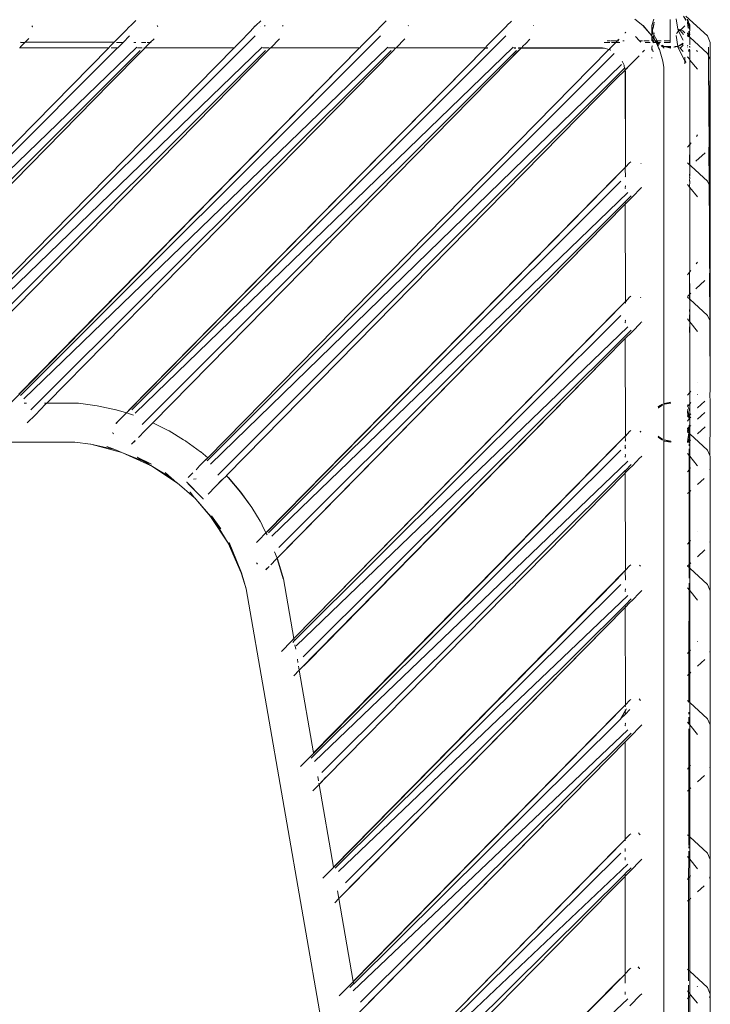
# Model space of a CAD drawing. Units: centimetres. Extents: x 1 to 284, y 0 to 344.
# Drawn here: x 131 to 142, y 138 to 153 of the extents above; entities that cross this region are included whole.
import ezdxf

# ---------------------------------------------------------------- set-up
doc = ezdxf.new("R2010")
doc.units = ezdxf.units.CM
doc.layers.get('0').update_dxf_attribs({"lineweight": 0})

msp = doc.modelspace()

# ---------------------------------------------------------------- linework, layer by layer
for p, q in [((141.384, 153.18), (141.345, 153.24)), ((141.381, 153.178), (141.345, 153.24)), ((141.378, 153.241), (141.714, 152.936)), ((131.345, 153.087), (131.341, 153.094)), ((131.345, 153.087), (131.354, 153.078)), ((132.843, 153.081), (132.856, 153.094)), ((132.937, 153.173), (132.856, 153.094)), ((133.27, 153.088), (133.266, 153.095)), ((133.27, 153.088), (133.275, 153.082)), ((134.771, 153.095), (134.767, 153.086)), ((134.772, 153.086), (134.782, 153.095)), ((134.782, 153.095), (134.859, 153.17)), ((134.857, 153.088), (134.856, 153.086)), ((134.912, 153.086), (134.921, 153.095)), ((135.191, 153.095), (135.2, 153.086)), ((136.626, 153.009), (136.702, 153.09)), ((136.702, 153.09), (136.708, 153.096)), ((136.708, 153.096), (136.782, 153.168)), ((137.116, 153.096), (137.121, 153.091)), ((138.551, 153.009), (138.632, 153.094)), ((138.632, 153.094), (138.634, 153.097)), ((138.634, 153.097), (138.705, 153.165)), ((139.037, 153.097), (139.039, 153.095)), ((139.039, 153.095), (139.042, 153.095)), ((140.721, 153.097), (140.599, 153.192)), ((140.725, 153.097), (140.721, 153.097)), ((140.721, 153.097), (140.857, 152.936)), ((140.857, 152.936), (140.725, 153.097)), ((140.857, 153.097), (140.888, 153.192)), ((140.869, 153.123), (140.857, 153.081)), ((140.857, 153.081), (140.857, 153.097)), ((140.884, 153.101), (140.883, 153.085)), ((140.888, 153.123), (140.884, 153.101)), ((140.892, 153.117), (140.884, 153.101)), ((140.888, 153.123), (140.892, 153.149)), ((141.139, 153.189), (141.139, 152.864)), ((141.23, 153.2), (141.255, 153.038)), ((141.304, 153.029), (141.362, 153.089)), ((141.414, 153.168), (141.404, 153.194)), ((141.404, 153.194), (141.404, 153.169)), ((141.404, 153.169), (141.412, 153.154)), ((141.404, 153.14), (141.404, 153.149)), ((141.406, 153.136), (141.404, 153.14)), ((141.417, 153.057), (141.406, 153.136)), ((141.413, 153.131), (141.406, 153.136)), ((141.412, 153.154), (141.424, 153.134)), ((141.412, 153.154), (141.413, 153.131)), ((141.414, 153.122), (141.413, 153.131)), ((141.414, 153.168), (141.424, 153.134)), ((141.42, 153.117), (141.414, 153.122)), ((141.422, 153.11), (141.42, 153.117)), ((141.439, 153.081), (141.422, 153.11)), ((141.422, 153.11), (141.434, 153.053)), ((141.424, 153.134), (141.439, 153.081)), ((141.424, 153.134), (141.439, 153.107)), ((141.439, 153.081), (141.439, 153.107)), ((129.242, 147.423), (134.768, 152.936)), ((131.167, 147.423), (136.694, 152.936)), ((131.354, 153.078), (131.357, 153.078)), ((132.775, 153.009), (132.604, 152.839)), ((132.843, 152.936), (132.744, 152.838)), ((132.843, 153.081), (132.775, 153.009)), ((132.875, 147.202), (138.619, 152.936)), ((133.275, 153.082), (133.278, 153.082)), ((134.527, 152.836), (134.7, 153.009)), ((134.7, 153.009), (134.767, 153.086)), ((134.767, 153.086), (134.772, 153.086)), ((136.626, 153.009), (136.449, 152.833)), ((138.371, 152.829), (138.551, 153.009)), ((140.45, 152.985), (140.449, 152.98)), ((140.45, 152.985), (140.459, 152.994)), ((140.857, 153.081), (140.857, 153.004)), ((140.867, 153.029), (140.857, 153.081)), ((140.868, 153.022), (140.857, 153.004)), ((140.857, 153.004), (140.857, 152.996)), ((140.857, 152.99), (140.857, 152.996)), ((140.86, 152.993), (140.857, 152.996)), ((140.86, 152.993), (140.857, 152.99)), ((140.862, 152.986), (140.857, 152.99)), ((140.857, 152.981), (140.857, 152.99)), ((140.857, 152.974), (140.857, 152.981)), ((140.857, 152.981), (140.857, 152.977)), ((140.857, 152.977), (140.857, 152.974)), ((140.86, 152.974), (140.857, 152.977)), ((140.857, 152.974), (140.857, 152.961)), ((140.863, 152.97), (140.857, 152.974)), ((140.857, 152.957), (140.865, 152.964)), ((140.857, 152.957), (140.857, 152.961)), ((140.857, 152.957), (140.857, 152.936)), ((140.86, 152.993), (140.861, 152.997)), ((140.866, 152.99), (140.86, 152.993)), ((140.863, 152.97), (140.86, 152.974)), ((140.861, 152.997), (140.87, 153.012)), ((140.866, 152.99), (140.861, 152.997)), ((140.864, 152.98), (140.862, 152.986)), ((140.865, 152.964), (140.863, 152.97)), ((140.869, 152.986), (140.864, 152.98)), ((140.868, 152.967), (140.864, 152.98)), ((140.868, 152.967), (140.865, 152.964)), ((140.869, 152.986), (140.866, 152.99)), ((140.872, 153.038), (140.867, 153.029)), ((140.867, 153.029), (140.868, 153.022)), ((140.87, 153.012), (140.868, 153.022)), ((140.877, 152.973), (140.869, 152.986)), ((140.877, 152.973), (140.87, 153.012)), ((140.872, 153.038), (140.877, 153.06)), ((140.878, 153.069), (140.876, 153.063)), ((140.876, 153.063), (140.877, 153.06)), ((140.882, 153.076), (140.878, 153.069)), ((140.883, 153.085), (140.882, 153.076)), ((140.886, 152.953), (140.882, 152.93)), ((140.892, 152.986), (140.886, 152.953)), ((140.937, 152.864), (140.886, 152.953)), ((141.254, 152.777), (141.229, 152.941)), ((141.235, 152.973), (141.269, 153.008)), ((141.255, 153.038), (141.269, 153.008)), ((141.255, 153.038), (141.284, 153.023)), ((141.269, 153.008), (141.284, 153.023)), ((141.269, 153.008), (141.338, 152.872)), ((141.284, 153.023), (141.294, 153.034)), ((141.284, 153.023), (141.294, 153.019)), ((141.294, 153.034), (141.304, 153.029)), ((141.294, 153.019), (141.304, 153.029)), ((141.294, 153.019), (141.341, 152.961)), ((141.304, 153.029), (141.333, 153.015)), ((141.365, 152.986), (141.333, 153.015)), ((141.409, 152.946), (141.404, 152.986)), ((141.404, 152.951), (141.409, 152.946)), ((141.411, 152.943), (141.406, 152.94)), ((141.408, 152.938), (141.411, 152.943)), ((141.414, 152.942), (141.408, 152.938)), ((141.412, 152.934), (141.408, 152.938)), ((141.411, 152.943), (141.409, 152.946)), ((141.419, 152.949), (141.411, 152.943)), ((141.411, 152.943), (141.414, 152.942)), ((141.417, 152.939), (141.412, 152.934)), ((141.419, 152.949), (141.414, 152.942)), ((141.414, 152.942), (141.417, 152.939)), ((141.416, 152.958), (141.415, 152.952)), ((141.415, 152.952), (141.419, 152.949)), ((141.421, 152.962), (141.416, 152.958)), ((141.421, 153.054), (141.417, 153.057)), ((141.424, 152.933), (141.417, 152.939)), ((141.426, 152.996), (141.421, 152.966)), ((141.429, 152.973), (141.421, 152.966)), ((141.421, 152.966), (141.421, 152.962)), ((141.426, 153.009), (141.424, 153.011)), ((141.425, 152.937), (141.424, 152.933)), ((141.426, 153.009), (141.425, 153.004)), ((141.425, 153.004), (141.426, 152.996)), ((141.425, 152.937), (141.432, 152.951)), ((141.426, 152.931), (141.425, 152.937)), ((141.43, 153.002), (141.426, 152.996)), ((141.428, 152.978), (141.426, 152.996)), ((141.427, 153.006), (141.43, 153.002)), ((141.433, 152.985), (141.428, 152.978)), ((141.428, 152.978), (141.429, 152.973)), ((141.431, 152.96), (141.428, 152.953)), ((141.432, 152.951), (141.428, 152.953)), ((141.429, 152.973), (141.43, 152.968)), ((141.43, 152.966), (141.429, 152.973)), ((141.438, 152.993), (141.43, 153.002)), ((141.437, 152.975), (141.43, 152.966)), ((141.43, 152.968), (141.43, 152.966)), ((141.43, 152.966), (141.431, 152.96)), ((141.438, 152.955), (141.432, 152.951)), ((141.432, 152.951), (141.434, 152.938)), ((141.434, 152.938), (141.432, 152.925)), ((141.434, 153.053), (141.433, 153.047)), ((141.433, 153.047), (141.439, 153.044)), ((141.433, 153.047), (141.439, 153.03)), ((141.433, 152.985), (141.435, 152.988)), ((141.439, 152.981), (141.433, 152.985)), ((141.439, 153.081), (141.434, 153.053)), ((141.435, 152.988), (141.434, 152.981)), ((141.434, 152.981), (141.439, 152.981)), ((141.438, 152.955), (141.434, 152.938)), ((141.434, 152.938), (141.439, 152.919)), ((141.438, 152.993), (141.435, 152.988)), ((141.439, 152.981), (141.437, 152.975)), ((141.439, 152.961), (141.437, 152.975)), ((141.438, 152.993), (141.439, 153.03)), ((141.439, 152.961), (141.438, 152.955)), ((141.439, 152.957), (141.438, 152.955)), ((141.439, 153.044), (141.439, 153.081)), ((141.439, 153.044), (141.439, 153.03)), ((141.439, 152.961), (141.439, 152.957)), ((141.755, 152.836), (141.714, 152.936)), ((131.167, 152.838), (131.235, 152.838)), ((131.169, 152.841), (131.235, 152.838)), ((131.235, 152.838), (131.171, 152.773)), ((131.238, 152.841), (131.235, 152.838)), ((131.295, 152.896), (131.238, 152.841)), ((131.238, 152.841), (131.241, 152.841)), ((132.604, 152.839), (131.241, 152.841)), ((132.604, 152.839), (132.54, 152.774)), ((132.643, 152.838), (132.744, 152.838)), ((132.744, 152.838), (132.662, 152.756)), ((132.906, 152.838), (132.939, 152.838)), ((133.024, 152.838), (133.092, 152.838)), ((133.16, 152.838), (133.097, 152.774)), ((133.113, 152.838), (133.16, 152.838)), ((133.218, 152.894), (133.16, 152.838)), ((133.16, 152.838), (133.163, 152.838)), ((133.163, 152.838), (133.172, 152.838)), ((134.527, 152.836), (134.466, 152.774)), ((135.009, 152.756), (135.142, 152.892)), ((136.449, 152.833), (136.391, 152.774)), ((137.065, 152.89), (136.934, 152.756)), ((138.371, 152.829), (138.317, 152.774)), ((138.927, 152.828), (138.874, 152.774)), ((138.987, 152.886), (138.927, 152.828)), ((140.127, 152.838), (140.213, 152.838)), ((140.172, 152.864), (140.213, 152.864)), ((140.305, 152.838), (140.221, 152.752)), ((140.225, 152.864), (140.33, 152.864)), ((140.238, 152.838), (140.305, 152.838)), ((140.305, 152.838), (140.33, 152.864)), ((140.305, 152.838), (140.365, 152.838)), ((140.33, 152.864), (140.343, 152.877)), ((140.33, 152.864), (140.351, 152.864)), ((140.357, 152.887), (140.343, 152.877)), ((140.41, 152.864), (140.431, 152.864)), ((140.606, 152.928), (140.669, 152.864)), ((140.669, 152.864), (140.715, 152.864)), ((140.689, 152.843), (140.669, 152.864)), ((140.735, 152.864), (140.819, 152.864)), ((140.757, 152.838), (140.831, 152.838)), ((140.857, 152.936), (140.857, 152.932)), ((140.878, 152.907), (140.857, 152.932)), ((140.857, 152.932), (140.857, 152.861)), ((140.861, 152.778), (140.857, 152.786)), ((140.876, 152.873), (140.87, 152.866)), ((140.87, 152.866), (140.87, 152.864)), ((140.87, 152.866), (140.874, 152.864)), ((140.87, 152.864), (140.874, 152.864)), ((140.87, 152.864), (140.873, 152.857)), ((140.873, 152.857), (140.872, 152.848)), ((140.872, 152.848), (140.883, 152.838)), ((140.875, 152.891), (140.873, 152.883)), ((140.873, 152.883), (140.876, 152.873)), ((140.874, 152.864), (140.873, 152.857)), ((140.874, 152.864), (140.878, 152.864)), ((140.88, 152.904), (140.875, 152.891)), ((140.878, 152.864), (140.876, 152.873)), ((140.878, 152.907), (140.881, 152.911)), ((140.878, 152.907), (140.88, 152.904)), ((140.878, 152.864), (140.889, 152.838)), ((140.878, 152.864), (140.906, 152.864)), ((140.879, 152.915), (140.88, 152.92)), ((140.881, 152.911), (140.879, 152.915)), ((140.882, 152.93), (140.88, 152.92)), ((140.882, 152.915), (140.88, 152.92)), ((140.881, 152.908), (140.88, 152.904)), ((140.885, 152.902), (140.88, 152.904)), ((140.885, 152.911), (140.881, 152.908)), ((140.888, 152.913), (140.882, 152.93)), ((140.888, 152.913), (140.882, 152.915)), ((140.882, 152.915), (140.885, 152.911)), ((140.883, 152.838), (140.889, 152.838)), ((140.889, 152.897), (140.885, 152.902)), ((140.889, 152.903), (140.888, 152.913)), ((140.892, 152.899), (140.889, 152.903)), ((140.89, 152.892), (140.889, 152.897)), ((140.891, 152.895), (140.889, 152.897)), ((140.889, 152.838), (140.891, 152.832)), ((140.889, 152.838), (140.922, 152.838)), ((140.89, 152.892), (140.891, 152.895)), ((140.896, 152.889), (140.89, 152.892)), ((140.89, 152.892), (140.892, 152.889)), ((140.891, 152.895), (140.892, 152.899)), ((140.896, 152.889), (140.891, 152.895)), ((140.892, 152.887), (140.892, 152.889)), ((140.892, 152.887), (140.895, 152.884)), ((140.895, 152.884), (140.896, 152.889)), ((140.895, 152.884), (140.901, 152.879)), ((140.901, 152.879), (140.905, 152.875)), ((140.905, 152.875), (140.909, 152.867)), ((140.909, 152.867), (140.906, 152.864)), ((140.906, 152.864), (140.918, 152.844)), ((140.906, 152.864), (140.912, 152.864)), ((140.912, 152.864), (140.909, 152.867)), ((140.912, 152.864), (140.918, 152.864)), ((140.918, 152.844), (140.912, 152.864)), ((140.918, 152.864), (140.934, 152.838)), ((140.918, 152.864), (140.924, 152.864)), ((140.918, 152.844), (140.922, 152.838)), ((140.922, 152.838), (140.925, 152.838)), ((140.945, 152.838), (140.924, 152.864)), ((140.924, 152.864), (140.937, 152.864)), ((140.925, 152.838), (140.958, 152.778)), ((140.958, 152.756), (140.925, 152.838)), ((140.925, 152.838), (140.934, 152.838)), ((140.934, 152.838), (140.958, 152.81)), ((140.934, 152.838), (140.945, 152.838)), ((140.952, 152.838), (140.937, 152.864)), ((140.937, 152.864), (141.001, 152.864)), ((140.952, 152.838), (140.945, 152.838)), ((140.954, 152.831), (140.952, 152.838)), ((140.952, 152.838), (140.988, 152.838)), ((140.958, 152.826), (140.954, 152.831)), ((140.958, 152.81), (140.958, 152.826)), ((140.961, 152.825), (140.958, 152.826)), ((140.971, 152.805), (140.958, 152.81)), ((140.977, 152.815), (140.961, 152.825)), ((140.961, 152.825), (140.975, 152.812)), ((141, 152.79), (141.047, 152.747)), ((141.047, 152.775), (141.005, 152.791)), ((141.047, 152.775), (141.015, 152.793)), ((141.047, 152.864), (141.139, 152.864)), ((141.047, 152.838), (141.139, 152.838)), ((141.139, 152.838), (141.139, 152.864)), ((141.338, 152.826), (141.254, 152.777)), ((141.338, 152.82), (141.254, 152.777)), ((141.254, 152.777), (141.338, 152.81)), ((141.338, 152.796), (141.294, 152.751)), ((141.409, 152.794), (141.407, 152.784)), ((141.412, 152.934), (141.416, 152.93)), ((141.424, 152.933), (141.419, 152.927)), ((141.426, 152.931), (141.419, 152.927)), ((141.422, 152.924), (141.426, 152.931)), ((141.424, 152.933), (141.426, 152.931)), ((141.426, 152.931), (141.424, 152.922)), ((141.426, 152.931), (141.432, 152.925)), ((141.432, 152.925), (141.43, 152.916)), ((141.439, 152.919), (141.432, 152.925)), ((141.439, 152.802), (141.439, 152.919)), ((141.714, 152.669), (141.439, 152.919)), ((141.754, 152.572), (141.755, 152.836)), ((132.522, 152.752), (127.165, 147.308)), ((127.294, 147.442), (132.522, 152.752)), ((132.658, 152.752), (127.316, 147.423)), ((132.953, 152.766), (127.367, 147.372)), ((133.004, 152.714), (127.478, 147.201)), ((134.447, 152.752), (129.09, 147.307)), ((129.219, 147.442), (134.447, 152.752)), ((129.293, 147.372), (134.879, 152.766)), ((134.93, 152.714), (129.403, 147.201)), ((134.954, 152.705), (129.646, 147.307)), ((136.373, 152.752), (131.014, 147.306)), ((131.145, 147.442), (136.373, 152.752)), ((131.158, 152.756), (131.153, 152.752)), ((131.171, 152.773), (131.158, 152.756)), ((132.519, 152.752), (131.158, 152.756)), ((132.526, 152.756), (131.158, 152.756)), ((131.218, 147.372), (136.804, 152.766)), ((136.855, 152.714), (131.329, 147.201)), ((131.571, 147.306), (136.88, 152.705)), ((132.522, 152.752), (132.519, 152.752)), ((132.522, 152.752), (132.526, 152.756)), ((132.526, 152.756), (132.54, 152.774)), ((133.023, 152.696), (132.544, 152.212)), ((132.658, 152.752), (132.558, 152.752)), ((132.562, 152.756), (132.662, 152.756)), ((132.662, 152.756), (132.658, 152.752)), ((138.298, 152.751), (132.793, 147.157)), ((132.853, 147.221), (138.298, 152.751)), ((132.926, 147.15), (138.73, 152.766)), ((132.962, 152.756), (133.034, 152.756)), ((133.031, 152.752), (132.967, 152.752)), ((133.029, 152.705), (133.023, 152.696)), ((133.079, 152.752), (133.029, 152.705)), ((138.781, 152.714), (133.036, 146.98)), ((133.079, 152.752), (133.059, 152.752)), ((133.062, 152.756), (133.083, 152.756)), ((133.083, 152.756), (133.079, 152.752)), ((134.447, 152.752), (133.079, 152.752)), ((133.097, 152.774), (133.083, 152.756)), ((133.083, 152.756), (134.452, 152.756)), ((134.035, 146.424), (140.281, 152.669)), ((134.041, 146.468), (140.199, 152.727)), ((134.447, 152.752), (134.452, 152.756)), ((134.452, 152.756), (134.466, 152.774)), ((134.888, 152.756), (134.987, 152.756)), ((134.984, 152.752), (134.892, 152.752)), ((134.954, 152.705), (135.004, 152.752)), ((135.004, 152.752), (135.009, 152.756)), ((136.373, 152.752), (135.004, 152.752)), ((135.009, 152.756), (136.377, 152.756)), ((136.373, 152.752), (136.377, 152.756)), ((136.377, 152.756), (136.391, 152.774)), ((136.813, 152.756), (136.913, 152.756)), ((136.909, 152.752), (136.818, 152.752)), ((136.929, 152.752), (136.88, 152.705)), ((136.934, 152.756), (136.929, 152.752)), ((138.298, 152.751), (136.929, 152.752)), ((136.934, 152.756), (138.303, 152.756)), ((138.298, 152.751), (138.303, 152.756)), ((138.334, 152.751), (138.298, 152.751)), ((138.303, 152.756), (138.317, 152.774)), ((138.303, 152.756), (138.339, 152.756)), ((138.665, 152.562), (138.796, 152.696)), ((138.8, 152.696), (138.665, 152.562)), ((138.739, 152.756), (138.769, 152.756)), ((138.77, 152.751), (138.744, 152.751)), ((138.796, 152.696), (138.854, 152.751)), ((138.854, 152.751), (138.8, 152.696)), ((138.854, 152.751), (138.807, 152.751)), ((138.811, 152.756), (138.86, 152.756)), ((138.854, 152.751), (138.86, 152.756)), ((140.118, 152.751), (138.854, 152.751)), ((138.86, 152.756), (138.874, 152.774)), ((138.86, 152.756), (140.099, 152.756)), ((140.099, 152.756), (140.118, 152.751)), ((140.133, 152.751), (140.118, 152.751)), ((140.133, 152.751), (140.197, 152.728)), ((140.197, 152.728), (140.202, 152.731)), ((140.199, 152.727), (140.202, 152.731)), ((140.202, 152.731), (140.21, 152.741)), ((140.214, 152.741), (140.202, 152.731)), ((140.215, 152.723), (140.202, 152.731)), ((140.21, 152.741), (140.221, 152.752)), ((140.221, 152.752), (140.214, 152.741)), ((140.215, 152.723), (140.228, 152.718)), ((140.225, 152.716), (140.215, 152.723)), ((140.744, 152.719), (140.713, 152.687)), ((140.861, 152.778), (140.857, 152.758)), ((140.857, 152.75), (140.857, 152.758)), ((140.857, 152.75), (140.877, 152.695)), ((140.857, 152.75), (140.857, 152.718)), ((140.857, 152.75), (140.878, 152.693)), ((140.977, 152.727), (140.958, 152.756)), ((141.028, 152.548), (140.977, 152.727)), ((141.148, 152.775), (141.047, 152.775)), ((141.148, 152.757), (141.047, 152.775)), ((141.148, 152.751), (141.047, 152.775)), ((141.2, 152.766), (141.195, 152.762)), ((141.249, 152.775), (141.2, 152.766)), ((141.249, 152.775), (141.212, 152.775)), ((141.254, 152.777), (141.249, 152.775)), ((141.255, 152.77), (141.254, 152.777)), ((141.294, 152.751), (141.255, 152.77)), ((141.255, 152.77), (141.364, 152.551)), ((141.294, 152.751), (141.338, 152.698)), ((141.404, 152.768), (141.404, 152.765)), ((141.431, 152.734), (141.421, 152.704)), ((141.433, 152.732), (141.425, 152.697)), ((141.439, 152.758), (141.435, 152.778)), ((141.439, 152.776), (141.439, 152.758)), ((141.439, 152.575), (141.439, 152.724)), ((141.545, 152.713), (141.559, 152.696)), ((141.729, 152.633), (141.714, 152.669)), ((141.729, 152.766), (141.729, 152.633)), ((138.665, 152.562), (133.2, 147.005)), ((134.086, 146.372), (140.392, 152.498)), ((140.402, 152.546), (140.408, 152.539)), ((140.431, 152.488), (140.408, 152.539)), ((140.431, 152.488), (140.435, 152.471)), ((140.661, 152.633), (140.507, 152.477)), ((140.857, 152.604), (140.857, 152.595)), ((141.041, 152.454), (141.028, 152.548)), ((141.364, 152.61), (141.364, 152.57)), ((141.377, 152.536), (141.364, 152.57)), ((141.364, 152.57), (141.364, 152.551)), ((141.364, 152.551), (141.364, 152.508)), ((141.364, 152.551), (141.377, 152.536)), ((141.377, 152.536), (141.374, 152.531)), ((141.404, 152.618), (141.406, 152.615)), ((141.406, 152.615), (141.404, 152.607)), ((141.406, 152.615), (141.439, 152.575)), ((141.439, 152.566), (141.439, 152.575)), ((141.439, 152.566), (141.559, 152.428)), ((141.439, 152.566), (141.439, 151.271)), ((141.729, 152.633), (141.729, 152.609)), ((141.754, 152.572), (141.729, 152.633)), ((141.729, 152.604), (141.729, 152.496)), ((141.729, 152.496), (141.736, 151.23)), ((141.737, 150.654), (141.755, 152.569)), ((141.755, 152.569), (141.754, 152.572)), ((141.755, 151.277), (141.755, 152.569)), ((140.44, 152.444), (134.196, 146.202)), ((140.316, 152.283), (140.446, 152.412)), ((140.435, 152.471), (140.439, 152.45)), ((140.443, 152.447), (140.44, 152.444)), ((140.44, 152.444), (140.446, 152.415)), ((140.449, 152.418), (140.443, 152.447)), ((140.446, 152.415), (140.449, 152.418)), ((140.446, 152.412), (140.446, 152.415)), ((140.446, 152.412), (140.449, 152.415)), ((140.453, 152.398), (140.446, 152.412)), ((140.446, 152.412), (140.449, 152.398)), ((140.449, 152.415), (140.458, 152.428)), ((140.462, 152.428), (140.449, 152.415)), ((140.449, 152.398), (140.452, 150.927)), ((140.452, 150.927), (140.453, 152.398)), ((140.507, 152.477), (140.458, 152.428)), ((140.507, 152.477), (140.462, 152.428)), ((141.041, 147.298), (141.041, 152.454)), ((127.721, 147.307), (132.544, 152.212)), ((140.316, 152.283), (134.33, 146.196)), ((141.46, 151.297), (141.439, 151.271)), ((141.559, 151.418), (141.542, 151.397)), ((141.755, 151.277), (141.736, 151.23)), ((141.755, 151.277), (141.755, 150.609)), ((141.439, 151.271), (141.404, 151.229)), ((141.439, 151.271), (141.437, 150.961)), ((141.439, 151.271), (141.439, 150.959)), ((141.535, 151.015), (141.678, 151.145)), ((141.734, 151.226), (141.736, 151.23)), ((141.734, 151.226), (141.737, 150.654)), ((140.516, 150.991), (140.452, 150.923)), ((140.534, 151.006), (140.516, 150.991)), ((140.694, 150.979), (140.691, 150.982)), ((141.404, 150.991), (141.437, 150.961)), ((134.953, 145.335), (140.449, 150.92)), ((140.449, 150.92), (140.309, 150.781)), ((140.452, 150.927), (140.449, 150.923)), ((140.449, 150.923), (140.449, 150.92)), ((140.452, 150.923), (140.449, 150.92)), ((140.449, 150.898), (140.452, 150.903)), ((140.452, 150.782), (140.449, 150.898)), ((140.452, 150.923), (140.452, 150.927)), ((141.437, 150.961), (141.439, 150.959)), ((141.439, 150.959), (141.456, 150.943)), ((141.439, 150.816), (141.439, 150.959)), ((141.456, 150.943), (141.46, 150.946)), ((141.456, 150.943), (141.46, 150.94)), ((141.714, 150.709), (141.46, 150.94)), ((140.309, 150.781), (134.95, 145.335)), ((134.972, 145.316), (140.38, 150.709)), ((140.452, 150.782), (140.449, 150.778)), ((141.436, 150.818), (141.436, 150.799)), ((141.439, 150.816), (141.436, 150.799)), ((141.439, 150.798), (141.436, 150.767)), ((141.436, 150.767), (141.439, 150.764)), ((141.439, 150.764), (141.436, 150.713)), ((141.436, 150.713), (141.439, 150.709)), ((141.439, 150.709), (141.436, 150.618)), ((141.439, 150.816), (141.439, 150.798)), ((141.714, 150.709), (141.737, 150.654)), ((135.023, 145.265), (140.491, 150.538)), ((140.449, 150.639), (140.452, 150.635)), ((140.449, 150.603), (140.452, 150.635)), ((140.452, 150.597), (140.449, 150.603)), ((140.689, 150.602), (140.561, 150.468)), ((140.693, 150.606), (140.689, 150.602)), ((140.705, 150.615), (140.693, 150.606)), ((141.436, 150.618), (141.404, 150.658)), ((141.439, 150.615), (141.436, 150.618)), ((141.559, 150.468), (141.439, 150.615)), ((141.439, 150.615), (141.439, 149.319)), ((141.737, 150.654), (141.737, 150.647)), ((141.739, 150.642), (141.737, 150.647)), ((141.737, 150.647), (141.739, 150.639)), ((141.739, 150.639), (141.739, 150.642)), ((141.739, 150.639), (141.745, 150.635)), ((141.742, 150.027), (141.739, 150.639)), ((141.755, 150.609), (141.745, 150.635)), ((141.755, 150.609), (141.755, 149.325)), ((140.449, 150.394), (135.134, 145.094)), ((140.452, 150.397), (140.449, 150.394)), ((140.452, 150.361), (140.449, 150.394)), ((140.542, 150.487), (140.452, 150.397)), ((140.516, 150.425), (140.452, 150.361)), ((140.561, 150.468), (140.516, 150.425)), ((135.107, 144.929), (140.449, 150.357)), ((140.449, 150.357), (135.201, 145.021)), ((140.452, 150.361), (140.449, 150.357)), ((140.449, 150.354), (140.449, 150.357)), ((140.452, 148.866), (140.449, 150.354)), ((141.741, 149.955), (141.742, 149.958)), ((141.742, 149.891), (141.741, 149.955)), ((141.742, 150.015), (141.742, 150.027)), ((141.742, 149.972), (141.742, 150.015)), ((141.742, 149.958), (141.742, 149.972)), ((141.74, 149.773), (141.742, 149.891)), ((141.743, 149.731), (141.74, 149.773)), ((141.741, 149.709), (141.743, 149.731)), ((141.743, 149.61), (141.741, 149.709)), ((141.539, 149.441), (141.559, 149.466)), ((141.742, 149.435), (141.743, 149.61)), ((141.404, 149.276), (141.435, 149.314)), ((141.435, 149.314), (141.434, 148.97)), ((141.435, 149.314), (141.439, 149.319)), ((141.435, 149.314), (141.439, 148.975)), ((141.439, 149.319), (141.457, 149.341)), ((141.745, 149.301), (141.742, 149.435)), ((141.755, 149.325), (141.745, 149.301)), ((141.755, 148.548), (141.755, 149.325)), ((141.671, 149.186), (141.532, 149.059)), ((141.742, 149.294), (141.745, 149.301)), ((141.745, 148.572), (141.742, 149.294)), ((140.448, 148.859), (140.452, 148.862)), ((140.452, 148.862), (140.516, 148.931)), ((140.452, 148.862), (140.452, 148.866)), ((140.516, 148.931), (140.534, 148.946)), ((140.683, 148.929), (140.69, 148.922)), ((141.434, 148.97), (141.404, 148.943)), ((141.404, 148.93), (141.434, 148.903)), ((141.439, 148.975), (141.434, 148.97)), ((141.434, 148.97), (141.434, 148.903)), ((141.434, 148.903), (141.434, 148.891)), ((141.434, 148.903), (141.439, 148.898)), ((141.457, 148.991), (141.439, 148.975)), ((141.439, 148.975), (141.439, 148.898)), ((141.439, 148.554), (141.439, 148.898)), ((141.714, 148.648), (141.439, 148.898)), ((135.364, 143.695), (140.448, 148.859)), ((135.364, 143.695), (140.309, 148.721)), ((140.309, 148.721), (140.448, 148.859)), ((140.452, 148.842), (140.448, 148.859)), ((140.452, 148.842), (140.448, 148.837)), ((141.434, 148.741), (141.434, 148.71)), ((135.37, 143.66), (140.38, 148.648)), ((140.448, 148.579), (140.452, 148.575)), ((140.448, 148.543), (140.452, 148.575)), ((141.434, 148.56), (141.404, 148.597)), ((141.434, 148.658), (141.434, 148.56)), ((141.439, 148.554), (141.434, 148.56)), ((141.745, 148.572), (141.714, 148.648)), ((141.749, 148.563), (141.745, 148.572)), ((141.755, 148.548), (141.749, 148.563)), ((141.755, 147.477), (141.749, 148.563)), ((135.398, 143.584), (140.491, 148.477)), ((135.508, 143.414), (140.542, 148.426)), ((140.452, 148.537), (140.448, 148.543)), ((140.561, 148.407), (140.448, 148.296)), ((140.561, 148.407), (140.682, 148.534)), ((140.69, 148.542), (140.682, 148.534)), ((140.69, 148.542), (140.706, 148.555)), ((141.433, 148.478), (141.439, 148.293)), ((141.439, 148.554), (141.559, 148.407)), ((141.439, 148.554), (141.439, 148.293)), ((141.755, 147.477), (141.755, 148.548)), ((140.126, 147.969), (140.448, 148.296)), ((140.448, 148.293), (140.448, 148.296)), ((140.452, 146.805), (140.448, 148.293)), ((141.439, 147.595), (141.439, 148.293)), ((140.126, 147.969), (135.447, 143.214)), ((135.576, 143.341), (140.126, 147.969)), ((141.439, 147.595), (141.439, 147.586)), ((141.439, 147.47), (141.439, 147.586)), ((141.558, 147.615), (141.559, 147.617)), ((141.404, 147.428), (141.439, 147.47)), ((141.439, 147.47), (141.454, 147.49)), ((141.439, 147.47), (141.439, 147.426)), ((141.439, 147.426), (141.439, 147.417)), ((141.439, 147.417), (141.439, 147.375)), ((141.439, 147.375), (141.439, 147.37)), ((141.439, 147.37), (141.439, 147.295)), ((141.559, 147.442), (141.557, 147.439)), ((141.75, 147.464), (141.755, 147.477)), ((141.755, 147.301), (141.75, 147.464)), ((131.226, 147.306), (131.261, 147.306)), ((131.396, 147.129), (131.55, 147.288)), ((131.535, 147.306), (131.571, 147.306)), ((131.55, 147.288), (131.571, 147.306)), ((131.571, 147.306), (132.046, 147.306)), ((132.05, 147.306), (132.046, 147.306)), ((132.05, 147.306), (132.057, 147.304)), ((132.344, 147.267), (132.057, 147.304)), ((132.344, 147.267), (132.347, 147.267)), ((132.633, 147.204), (132.347, 147.267)), ((132.637, 147.204), (132.633, 147.204)), ((132.793, 147.157), (132.637, 147.204)), ((132.793, 147.157), (132.853, 147.221)), ((140.958, 147.257), (140.955, 147.253)), ((140.955, 147.253), (140.958, 147.236)), ((140.955, 147.232), (140.958, 147.236)), ((140.958, 147.257), (141.023, 147.29)), ((141.023, 147.285), (140.958, 147.236)), ((140.958, 147.236), (141.023, 147.274)), ((141.047, 147.303), (141.041, 147.298)), ((141.041, 147.284), (141.041, 147.298)), ((141.041, 147.284), (141.047, 147.288)), ((141.041, 146.744), (141.041, 147.284)), ((141.148, 147.32), (141.047, 147.288)), ((141.047, 147.303), (141.148, 147.32)), ((141.047, 147.288), (141.148, 147.306)), ((141.047, 147.303), (141.047, 147.288)), ((141.408, 147.258), (141.404, 147.28)), ((141.408, 147.258), (141.404, 147.252)), ((141.404, 147.207), (141.431, 147.119)), ((141.408, 147.258), (141.439, 147.295)), ((141.439, 147.178), (141.408, 147.258)), ((141.454, 147.314), (141.439, 147.295)), ((141.439, 147.295), (141.439, 147.263)), ((141.439, 147.24), (141.439, 147.263)), ((141.439, 147.234), (141.439, 147.24)), ((141.439, 147.234), (141.439, 147.178)), ((141.67, 147.336), (141.557, 147.233)), ((141.559, 147.221), (141.557, 147.217)), ((141.755, 147.301), (141.751, 147.291)), ((141.755, 147.083), (141.751, 147.291)), ((131.272, 147.002), (131.396, 147.129)), ((132.732, 147.098), (132.665, 147.03)), ((132.732, 147.098), (132.793, 147.157)), ((132.9, 147.124), (132.812, 147.151)), ((141.404, 147.19), (141.404, 147.171)), ((141.404, 147.171), (141.404, 147.156)), ((141.409, 147.153), (141.404, 147.171)), ((141.409, 147.153), (141.404, 147.156)), ((141.415, 147.111), (141.404, 147.125)), ((141.414, 147.104), (141.404, 147.094)), ((141.432, 147.065), (141.404, 147.031)), ((141.408, 147.143), (141.409, 147.153)), ((141.416, 147.131), (141.408, 147.143)), ((141.41, 147.132), (141.408, 147.143)), ((141.415, 147.111), (141.41, 147.132)), ((141.414, 147.104), (141.415, 147.111)), ((141.417, 147.106), (141.414, 147.104)), ((141.417, 147.099), (141.414, 147.104)), ((141.421, 147.108), (141.415, 147.111)), ((141.422, 147.111), (141.416, 147.131)), ((141.421, 147.108), (141.417, 147.106)), ((141.426, 147.082), (141.417, 147.099)), ((141.422, 147.111), (141.421, 147.108)), ((141.432, 147.081), (141.421, 147.108)), ((141.429, 147.117), (141.422, 147.111)), ((141.432, 147.081), (141.426, 147.082)), ((141.432, 147.116), (141.429, 147.117)), ((141.439, 147.126), (141.431, 147.119)), ((141.431, 147.119), (141.432, 147.116)), ((141.432, 147.116), (141.439, 147.101)), ((141.432, 147.072), (141.432, 147.081)), ((141.435, 147.069), (141.432, 147.072)), ((141.432, 147.065), (141.432, 147.072)), ((141.435, 147.069), (141.432, 147.065)), ((141.439, 147.058), (141.432, 147.065)), ((141.439, 147.074), (141.435, 147.069)), ((141.439, 147.058), (141.435, 147.069)), ((141.439, 147.157), (141.439, 147.178)), ((141.439, 147.154), (141.439, 147.157)), ((141.439, 147.154), (141.439, 147.126)), ((141.454, 147.14), (141.439, 147.126)), ((141.439, 147.116), (141.439, 147.126)), ((141.439, 147.116), (141.439, 147.101)), ((141.439, 147.101), (141.439, 147.096)), ((141.439, 147.096), (141.439, 147.081)), ((141.454, 147.092), (141.439, 147.074)), ((141.439, 147.081), (141.439, 147.074)), ((141.439, 147.023), (141.439, 147.058)), ((141.672, 147.162), (141.556, 147.058)), ((141.749, 146.503), (141.752, 147.072)), ((141.755, 147.08), (141.752, 147.072)), ((141.755, 147.08), (141.755, 147.083)), ((132.631, 146.996), (132.665, 147.03)), ((132.665, 147.03), (132.635, 146.996)), ((133.077, 146.883), (133.101, 146.907)), ((133.104, 146.907), (133.077, 146.883)), ((133.2, 147.005), (133.104, 146.907)), ((133.447, 146.88), (133.2, 147.005)), ((141.404, 146.883), (141.423, 146.937)), ((141.404, 146.919), (141.423, 146.937)), ((141.404, 146.919), (141.404, 146.909)), ((141.423, 146.937), (141.41, 146.88)), ((141.41, 146.88), (141.428, 146.926)), ((141.421, 146.854), (141.428, 146.926)), ((141.421, 146.854), (141.431, 146.901)), ((141.423, 146.937), (141.428, 146.941)), ((141.428, 146.941), (141.431, 146.944)), ((141.431, 146.934), (141.428, 146.941)), ((141.428, 146.926), (141.431, 146.934)), ((141.428, 146.926), (141.431, 146.901)), ((141.433, 146.968), (141.431, 146.965)), ((141.431, 146.965), (141.432, 146.962)), ((141.432, 146.962), (141.431, 146.954)), ((141.431, 146.944), (141.431, 146.954)), ((141.431, 146.944), (141.437, 146.949)), ((141.431, 146.901), (141.439, 146.943)), ((141.431, 146.934), (141.439, 146.943)), ((141.431, 146.901), (141.431, 146.845)), ((141.432, 146.962), (141.433, 146.968)), ((141.439, 146.954), (141.432, 146.962)), ((141.436, 146.972), (141.433, 146.968)), ((141.439, 146.976), (141.436, 146.972)), ((141.454, 146.965), (141.437, 146.949)), ((141.437, 146.949), (141.439, 146.954)), ((141.437, 146.949), (141.439, 146.943)), ((141.439, 147.023), (141.439, 147.017)), ((141.439, 147.017), (141.439, 146.98)), ((141.439, 146.98), (141.439, 146.976)), ((141.439, 146.943), (141.439, 146.838)), ((141.556, 146.836), (141.674, 146.943)), ((132.578, 146.853), (132.583, 146.852)), ((132.583, 146.852), (132.592, 146.839)), ((132.6, 146.835), (132.592, 146.839)), ((133.077, 146.883), (132.98, 146.781)), ((133.45, 146.88), (133.447, 146.88)), ((133.45, 146.88), (133.672, 146.743)), ((135.668, 141.939), (140.448, 146.798)), ((140.448, 146.798), (140.309, 146.66)), ((140.448, 146.798), (140.452, 146.801)), ((140.452, 146.726), (140.448, 146.798)), ((140.517, 146.871), (140.452, 146.801)), ((140.452, 146.801), (140.452, 146.805)), ((140.517, 146.871), (140.534, 146.885)), ((140.676, 146.876), (140.687, 146.864)), ((140.687, 146.861), (140.676, 146.872)), ((140.958, 146.793), (140.953, 146.798)), ((140.953, 146.784), (140.958, 146.777)), ((140.958, 146.793), (141.023, 146.754)), ((140.958, 146.793), (141.023, 146.743)), ((140.958, 146.793), (140.958, 146.777)), ((140.958, 146.777), (141.023, 146.739)), ((141.404, 146.87), (141.41, 146.88)), ((141.404, 146.857), (141.404, 146.87)), ((141.404, 146.87), (141.421, 146.854)), ((141.406, 146.714), (141.424, 146.851)), ((141.431, 146.766), (141.41, 146.712)), ((141.424, 146.851), (141.421, 146.854)), ((141.424, 146.851), (141.431, 146.845)), ((141.431, 146.845), (141.439, 146.838)), ((141.431, 146.845), (141.431, 146.766)), ((141.439, 146.785), (141.431, 146.766)), ((141.431, 146.766), (141.431, 146.723)), ((141.439, 146.838), (141.439, 146.785)), ((141.714, 146.587), (141.439, 146.838)), ((141.439, 146.783), (141.439, 146.785)), ((141.439, 146.783), (141.439, 146.729)), ((96.94, 146.723), (131.997, 146.707)), ((132, 146.707), (131.997, 146.707)), ((132, 146.707), (132.245, 146.675)), ((132.245, 146.675), (132.249, 146.675)), ((132.249, 146.675), (132.614, 146.594)), ((132.721, 146.551), (132.249, 146.675)), ((132.495, 146.64), (132.614, 146.594)), ((132.874, 146.677), (132.927, 146.731)), ((132.929, 146.73), (132.874, 146.677)), ((133.672, 146.743), (133.699, 146.729)), ((133.699, 146.729), (133.705, 146.722)), ((133.931, 146.559), (133.705, 146.722)), ((140.309, 146.66), (135.667, 141.942)), ((140.452, 146.726), (140.448, 146.724)), ((140.448, 146.656), (140.452, 146.66)), ((140.448, 146.656), (140.448, 146.612)), ((140.452, 146.613), (140.448, 146.656)), ((141.041, 146.744), (141.047, 146.741)), ((141.041, 146.73), (141.041, 146.744)), ((141.041, 146.73), (141.047, 146.725)), ((141.041, 125.778), (141.041, 146.73)), ((141.047, 146.741), (141.148, 146.723)), ((141.047, 146.741), (141.148, 146.707)), ((141.047, 146.741), (141.047, 146.725)), ((141.047, 146.725), (141.148, 146.707)), ((141.148, 146.723), (141.148, 146.707)), ((141.404, 146.698), (141.407, 146.703)), ((141.404, 146.698), (141.404, 146.695)), ((141.416, 146.709), (141.431, 146.723)), ((141.431, 146.723), (141.439, 146.729)), ((141.431, 146.723), (141.431, 146.699)), ((141.431, 146.683), (141.431, 146.653)), ((141.431, 146.603), (141.431, 146.503)), ((141.439, 146.729), (141.453, 146.743)), ((141.439, 146.494), (141.439, 146.729)), ((132.614, 146.594), (132.721, 146.551)), ((132.721, 146.551), (132.725, 146.551)), ((132.725, 146.551), (133.067, 146.412)), ((133.165, 146.352), (132.725, 146.551)), ((132.959, 146.477), (133.177, 146.368)), ((132.959, 146.477), (133.067, 146.412)), ((133.931, 146.559), (133.934, 146.559)), ((133.934, 146.559), (134.041, 146.468)), ((134.012, 146.442), (134.041, 146.468)), ((134.041, 146.468), (134.016, 146.442)), ((135.63, 141.864), (140.38, 146.587)), ((140.448, 146.519), (140.451, 146.515)), ((140.448, 146.483), (140.451, 146.515)), ((140.451, 146.477), (140.448, 146.483)), ((140.674, 146.465), (140.561, 146.347)), ((140.687, 146.478), (140.674, 146.465)), ((140.706, 146.494), (140.687, 146.478)), ((141.404, 146.536), (141.431, 146.503)), ((141.431, 146.503), (141.439, 146.494)), ((141.431, 146.503), (141.431, 146.286)), ((141.439, 146.494), (141.555, 146.352)), ((141.439, 146.295), (141.439, 146.494)), ((141.749, 146.503), (141.714, 146.587)), ((141.749, 146.503), (141.755, 146.487)), ((141.755, 146.487), (141.755, 146.302)), ((133.067, 146.412), (133.177, 146.368)), ((133.067, 146.412), (133.165, 146.352)), ((133.165, 146.352), (133.169, 146.352)), ((133.482, 146.161), (133.169, 146.352)), ((133.569, 146.084), (133.169, 146.352)), ((133.916, 146.345), (133.862, 146.286)), ((133.916, 146.345), (133.987, 146.416)), ((133.987, 146.416), (134.012, 146.442)), ((134.016, 146.442), (133.987, 146.416)), ((135.682, 141.812), (140.491, 146.417)), ((140.517, 146.305), (140.449, 146.237)), ((140.542, 146.365), (140.451, 146.275)), ((140.561, 146.347), (140.517, 146.305)), ((141.439, 146.295), (141.431, 146.286)), ((141.453, 146.313), (141.439, 146.295)), ((141.439, 146.28), (141.439, 146.295)), ((141.555, 146.352), (141.559, 146.347)), ((141.75, 146.288), (141.755, 146.302)), ((141.755, 145.194), (141.755, 146.302)), ((133.386, 146.241), (133.482, 146.161)), ((133.482, 146.161), (133.569, 146.084)), ((133.743, 146.168), (133.811, 146.237)), ((133.863, 146.146), (133.825, 146.14)), ((134.328, 146.194), (134.264, 146.129)), ((134.33, 146.196), (134.328, 146.194)), ((134.328, 146.194), (134.357, 146.165)), ((134.357, 146.165), (134.33, 146.196)), ((134.357, 146.165), (134.546, 145.942)), ((134.361, 146.165), (134.357, 146.165)), ((134.55, 145.942), (134.361, 146.165)), ((140.448, 146.272), (135.792, 141.642)), ((140.448, 146.232), (135.86, 141.569)), ((140.451, 146.275), (140.448, 146.272)), ((140.449, 146.237), (140.448, 146.272)), ((140.449, 146.237), (140.448, 146.232)), ((140.451, 144.744), (140.448, 146.232)), ((141.431, 146.286), (141.404, 146.253)), ((141.431, 146.286), (141.43, 145.943)), ((141.439, 146.28), (141.439, 146.273)), ((141.439, 146.273), (141.439, 145.951)), ((141.66, 146.152), (141.559, 146.06)), ((133.569, 146.084), (133.573, 146.084)), ((133.573, 146.084), (133.835, 145.859)), ((133.717, 146.097), (133.722, 146.094)), ((133.722, 146.094), (133.769, 146.05)), ((133.722, 146.094), (133.764, 146.049)), ((133.764, 146.049), (133.769, 146.05)), ((133.764, 146.049), (133.784, 146.028)), ((133.906, 145.907), (133.769, 146.05)), ((133.784, 146.028), (133.906, 145.907)), ((133.954, 145.855), (133.784, 146.028)), ((134.046, 145.911), (134.159, 146.026)), ((134.159, 146.026), (134.26, 146.129)), ((134.264, 146.129), (134.159, 146.026)), ((133.766, 145.94), (133.77, 145.94)), ((133.77, 145.94), (133.791, 145.914)), ((133.835, 145.859), (133.791, 145.914)), ((133.835, 145.859), (133.845, 145.847)), ((133.845, 145.847), (133.849, 145.847)), ((133.859, 145.835), (133.849, 145.847)), ((133.954, 145.855), (133.906, 145.907)), ((133.954, 145.855), (133.973, 145.84)), ((134.546, 145.942), (134.717, 145.704)), ((134.721, 145.704), (134.55, 145.942)), ((141.43, 145.943), (141.404, 145.919)), ((141.43, 145.943), (141.429, 145.176)), ((141.439, 145.951), (141.43, 145.943)), ((141.454, 145.965), (141.439, 145.951)), ((141.439, 145.808), (141.439, 145.951)), ((134.087, 145.569), (133.859, 145.835)), ((134.083, 145.569), (133.859, 145.835)), ((133.973, 145.84), (133.973, 145.836)), ((134.844, 145.494), (134.717, 145.704)), ((134.721, 145.704), (134.844, 145.494)), ((141.439, 145.808), (141.439, 145.803)), ((141.439, 145.188), (141.439, 145.803)), ((134.353, 145.159), (134.083, 145.569)), ((134.163, 145.477), (134.087, 145.569)), ((134.245, 145.38), (134.101, 145.58)), ((134.101, 145.58), (134.163, 145.477)), ((134.245, 145.38), (134.163, 145.477)), ((134.163, 145.477), (134.357, 145.159)), ((134.844, 145.494), (134.873, 145.451)), ((134.876, 145.437), (134.873, 145.451)), ((134.876, 145.437), (134.935, 145.319)), ((134.935, 145.319), (134.824, 145.207)), ((134.935, 145.319), (134.95, 145.335)), ((134.953, 145.289), (134.935, 145.319)), ((134.935, 145.319), (134.951, 145.286)), ((134.953, 145.335), (134.95, 145.335)), ((141.559, 145.335), (141.557, 145.332)), ((134.556, 144.703), (134.353, 145.159)), ((134.357, 145.159), (134.418, 145.056)), ((134.418, 145.056), (134.372, 145.167)), ((134.824, 145.207), (134.789, 145.167)), ((141.429, 145.176), (141.404, 145.145)), ((141.439, 145.188), (141.429, 145.176)), ((141.429, 145.176), (141.429, 144.834)), ((141.453, 145.205), (141.439, 145.188)), ((141.439, 145.188), (141.439, 144.844)), ((141.746, 145.172), (141.755, 145.194)), ((141.755, 145.194), (141.755, 144.427)), ((134.56, 144.703), (134.418, 145.056)), ((135.065, 145.024), (135.107, 144.929)), ((135.068, 145.027), (135.107, 144.929)), ((135.201, 145.021), (135.107, 144.929)), ((141.556, 144.95), (141.673, 145.056)), ((134.795, 144.85), (134.788, 144.857)), ((134.795, 144.85), (134.788, 144.853)), ((134.795, 144.85), (134.803, 144.841)), ((134.802, 144.839), (134.795, 144.85)), ((134.983, 144.802), (134.934, 144.753)), ((134.984, 144.8), (134.935, 144.75)), ((135.091, 144.913), (135.008, 144.825)), ((135.107, 144.929), (135.091, 144.913)), ((135.107, 144.929), (135.116, 144.905)), ((135.107, 144.929), (135.113, 144.905)), ((135.201, 144.614), (135.113, 144.905)), ((135.116, 144.905), (135.205, 144.614)), ((140.451, 144.744), (140.517, 144.811)), ((140.534, 144.825), (140.517, 144.811)), ((140.684, 144.807), (140.67, 144.821)), ((141.404, 144.812), (141.429, 144.834)), ((141.429, 144.786), (141.404, 144.809)), ((141.429, 144.834), (141.439, 144.844)), ((141.429, 144.834), (141.429, 144.786)), ((141.439, 144.777), (141.429, 144.786)), ((141.439, 144.844), (141.455, 144.859)), ((141.439, 144.777), (141.439, 144.844)), ((134.556, 144.703), (134.63, 144.46)), ((134.634, 144.46), (134.56, 144.703)), ((140.447, 144.74), (135.971, 140.19)), ((140.447, 144.74), (140.313, 144.599)), ((140.447, 144.74), (140.451, 144.744)), ((140.447, 144.737), (140.451, 144.74)), ((140.451, 144.599), (140.447, 144.737)), ((140.451, 144.74), (140.451, 144.744)), ((141.429, 144.775), (141.428, 144.624)), ((141.439, 144.527), (141.439, 144.777)), ((141.439, 144.777), (141.714, 144.527)), ((135.205, 144.614), (135.364, 143.695)), ((140.313, 144.599), (135.977, 140.193)), ((135.996, 140.174), (140.38, 144.527)), ((140.451, 144.599), (140.447, 144.595)), ((141.428, 144.548), (141.428, 144.446)), ((141.439, 144.527), (141.439, 144.524)), ((141.439, 144.524), (141.439, 144.433)), ((141.755, 144.427), (141.714, 144.527)), ((134.63, 144.46), (137.891, 125.717)), ((134.634, 144.46), (137.895, 125.717)), ((136.047, 140.123), (140.491, 144.356)), ((140.447, 144.458), (140.451, 144.455)), ((140.447, 144.423), (140.451, 144.455)), ((140.451, 144.417), (140.447, 144.423)), ((140.667, 144.397), (140.561, 144.286)), ((140.667, 144.397), (140.683, 144.414)), ((140.706, 144.433), (140.683, 144.414)), ((141.428, 144.446), (141.404, 144.476)), ((141.428, 144.446), (141.427, 143.493)), ((141.439, 144.433), (141.428, 144.446)), ((141.439, 144.433), (141.439, 143.508)), ((141.439, 144.433), (141.559, 144.286)), ((141.755, 144.427), (141.755, 143.514)), ((140.447, 144.211), (136.157, 139.952)), ((140.451, 144.214), (140.447, 144.211)), ((140.451, 144.178), (140.447, 144.211)), ((140.542, 144.305), (140.451, 144.214)), ((140.451, 144.178), (140.517, 144.245)), ((140.561, 144.286), (140.517, 144.245)), ((136.054, 139.709), (140.447, 144.174)), ((140.447, 144.174), (136.225, 139.879)), ((140.447, 144.174), (140.451, 144.178)), ((140.447, 144.171), (140.447, 144.174)), ((140.451, 142.682), (140.447, 144.171)), ((135.174, 143.498), (135.328, 143.655)), ((135.328, 143.655), (135.364, 143.695)), ((135.347, 143.636), (135.37, 143.66)), ((135.364, 143.695), (135.37, 143.66)), ((135.38, 143.602), (135.392, 143.532)), ((141.559, 143.655), (141.558, 143.653)), ((141.427, 143.493), (141.404, 143.465)), ((141.427, 143.493), (141.426, 143.152)), ((141.439, 143.508), (141.427, 143.493)), ((141.453, 143.525), (141.439, 143.508)), ((141.439, 143.508), (141.439, 143.163)), ((141.745, 143.49), (141.755, 143.514)), ((141.752, 142.375), (141.755, 143.514)), ((135.418, 143.382), (135.427, 143.331)), ((135.437, 143.275), (135.447, 143.214)), ((135.447, 143.214), (135.576, 143.341)), ((141.669, 143.373), (141.557, 143.271)), ((135.363, 143.125), (135.447, 143.214)), ((135.447, 143.214), (135.667, 141.942)), ((141.426, 143.152), (141.404, 143.132)), ((141.439, 143.163), (141.426, 143.152)), ((141.426, 143.152), (141.426, 142.728)), ((141.456, 143.179), (141.439, 143.163)), ((141.439, 143.163), (141.439, 142.717)), ((136.274, 138.435), (140.447, 142.675)), ((140.309, 142.539), (140.447, 142.675)), ((140.447, 142.679), (140.451, 142.682)), ((140.447, 142.675), (140.447, 142.679)), ((140.447, 142.675), (140.451, 142.679)), ((140.451, 142.658), (140.447, 142.675)), ((140.451, 142.679), (140.518, 142.75)), ((140.518, 142.75), (140.535, 142.764)), ((140.681, 142.749), (140.661, 142.77)), ((141.404, 142.748), (141.426, 142.728)), ((141.426, 142.728), (141.426, 142.717)), ((141.426, 142.728), (141.439, 142.717)), ((141.714, 142.466), (141.439, 142.717)), ((141.439, 142.372), (141.439, 142.717)), ((136.274, 138.438), (140.309, 142.539)), ((140.447, 142.581), (140.381, 142.47)), ((140.381, 142.47), (140.447, 142.534)), ((140.451, 142.658), (140.447, 142.654)), ((140.447, 142.602), (140.451, 142.605)), ((140.451, 142.587), (140.447, 142.602)), ((140.451, 142.587), (140.447, 142.581)), ((140.451, 142.541), (140.447, 142.581)), ((140.451, 142.538), (140.447, 142.534)), ((140.469, 142.618), (140.451, 142.587)), ((140.451, 142.538), (140.518, 142.609)), ((140.451, 142.538), (140.451, 142.541)), ((141.426, 142.566), (141.426, 142.538)), ((136.282, 138.403), (140.38, 142.466)), ((140.447, 142.398), (140.451, 142.395)), ((140.447, 142.363), (140.451, 142.395)), ((140.706, 142.373), (140.68, 142.35)), ((141.404, 142.415), (141.425, 142.388)), ((141.426, 142.492), (141.425, 142.388)), ((141.425, 142.388), (141.439, 142.372)), ((141.439, 142.372), (141.439, 142.361)), ((141.559, 142.225), (141.439, 142.372)), ((141.752, 142.375), (141.714, 142.466)), ((141.755, 142.366), (141.752, 142.375)), ((140.491, 142.296), (136.275, 138.294)), ((140.542, 142.244), (136.385, 138.123)), ((140.451, 142.357), (140.447, 142.363)), ((140.561, 142.225), (140.447, 142.111)), ((140.659, 142.329), (140.561, 142.225)), ((140.68, 142.35), (140.659, 142.329)), ((141.425, 142.311), (141.425, 141.718)), ((141.439, 142.361), (141.439, 141.735)), ((141.755, 141.742), (141.755, 142.366)), ((140.201, 141.863), (140.447, 142.111)), ((140.45, 140.621), (140.447, 142.111)), ((135.612, 141.882), (135.668, 141.939)), ((135.667, 141.942), (135.668, 141.939)), ((135.612, 141.882), (135.465, 141.733)), ((140.201, 141.863), (136.359, 137.959)), ((136.453, 138.05), (140.201, 141.863)), ((141.404, 141.693), (141.425, 141.718)), ((141.425, 141.718), (141.424, 141.378)), ((141.425, 141.718), (141.439, 141.735)), ((141.439, 141.735), (141.453, 141.753)), ((141.439, 141.735), (141.439, 141.391)), ((141.745, 141.717), (141.755, 141.742)), ((141.755, 141.742), (141.754, 140.309)), ((135.73, 141.579), (135.741, 141.517)), ((135.748, 141.48), (135.751, 141.461)), ((135.856, 141.569), (135.751, 141.461)), ((135.86, 141.569), (135.751, 141.461)), ((141.666, 141.598), (141.557, 141.499)), ((135.751, 141.461), (135.655, 141.361)), ((135.751, 141.461), (135.971, 140.19)), ((141.424, 141.378), (141.404, 141.359)), ((141.424, 141.378), (141.423, 140.67)), ((141.439, 141.391), (141.424, 141.378)), ((141.456, 141.407), (141.439, 141.391)), ((141.439, 141.391), (141.439, 140.656)), ((140.668, 140.698), (140.654, 140.716)), ((140.447, 140.614), (136.581, 136.685)), ((140.309, 140.478), (140.447, 140.614)), ((140.447, 140.614), (140.45, 140.618)), ((140.45, 140.597), (140.447, 140.614)), ((140.45, 140.597), (140.447, 140.593)), ((140.45, 140.618), (140.518, 140.69)), ((140.45, 140.618), (140.45, 140.621)), ((140.518, 140.69), (140.535, 140.704)), ((140.668, 140.698), (140.678, 140.689)), ((140.668, 140.698), (140.678, 140.692)), ((141.423, 140.67), (141.404, 140.688)), ((141.423, 140.67), (141.423, 140.522)), ((141.439, 140.656), (141.423, 140.67)), ((141.439, 140.461), (141.439, 140.656)), ((141.439, 140.656), (141.714, 140.405)), ((136.538, 136.604), (140.38, 140.405)), ((136.581, 136.685), (140.309, 140.478)), ((140.447, 140.473), (140.45, 140.477)), ((140.447, 140.473), (140.447, 140.429)), ((140.45, 140.43), (140.447, 140.473)), ((141.423, 140.508), (141.423, 140.481)), ((141.423, 140.437), (141.423, 140.331)), ((141.439, 140.461), (141.439, 140.455)), ((141.439, 140.312), (141.439, 140.455)), ((141.714, 140.405), (141.754, 140.309)), ((140.447, 140.338), (140.45, 140.334)), ((140.447, 140.303), (140.45, 140.334)), ((140.45, 140.297), (140.447, 140.303)), ((140.561, 140.165), (140.652, 140.261)), ((140.652, 140.261), (140.677, 140.286)), ((140.677, 140.286), (140.706, 140.312)), ((141.423, 140.331), (141.404, 140.354)), ((141.423, 140.331), (141.422, 140.026)), ((141.439, 140.312), (141.423, 140.331)), ((141.439, 140.312), (141.439, 140.046)), ((141.439, 140.312), (141.559, 140.165)), ((141.755, 140.306), (141.754, 140.309)), ((141.755, 140.306), (141.755, 140.052)), ((135.809, 140.023), (135.972, 140.185)), ((135.971, 140.19), (135.977, 140.193)), ((135.971, 140.19), (135.972, 140.185)), ((136.589, 136.552), (140.491, 140.235)), ((140.45, 140.093), (140.542, 140.183)), ((140.45, 140.052), (140.518, 140.125)), ((140.518, 140.125), (140.561, 140.165)), ((136.699, 136.382), (140.447, 140.089)), ((140.228, 139.83), (140.447, 140.049)), ((140.447, 140.089), (140.45, 140.093)), ((140.45, 140.056), (140.447, 140.089)), ((140.447, 140.052), (140.45, 140.056)), ((140.447, 140.049), (140.45, 140.052)), ((140.447, 140.049), (140.447, 140.052)), ((140.45, 138.56), (140.447, 140.049)), ((141.422, 140.026), (141.404, 140.003)), ((141.439, 140.046), (141.422, 140.026)), ((141.422, 140.026), (141.422, 139.686)), ((141.453, 140.063), (141.439, 140.046)), ((141.439, 139.702), (141.439, 140.046)), ((141.744, 140.024), (141.755, 140.052)), ((141.755, 140.052), (141.755, 138.245)), ((136.034, 139.826), (136.054, 139.709)), ((136.225, 139.879), (136.054, 139.709)), ((140.228, 139.83), (136.665, 136.205)), ((141.558, 139.811), (141.661, 139.904)), ((136.054, 139.709), (135.994, 139.645)), ((136.054, 139.709), (136.274, 138.438)), ((141.404, 139.67), (141.422, 139.686)), ((141.422, 139.686), (141.42, 138.612)), ((141.422, 139.686), (141.439, 139.702)), ((141.439, 139.702), (141.456, 139.718)), ((141.439, 139.702), (141.439, 138.595)), ((140.519, 138.63), (140.45, 138.557)), ((140.535, 138.644), (140.519, 138.63)), ((140.67, 138.639), (140.646, 138.663)), ((140.667, 138.639), (140.646, 138.663)), ((140.667, 138.639), (140.646, 138.66)), ((140.67, 138.639), (140.667, 138.639)), ((140.67, 138.639), (140.674, 138.635)), ((141.42, 138.612), (141.404, 138.627)), ((141.439, 138.595), (141.42, 138.612)), ((141.42, 138.602), (141.42, 138.449)), ((141.439, 138.434), (141.439, 138.595)), ((141.439, 138.595), (141.714, 138.345)), ((140.446, 138.553), (136.885, 134.937)), ((140.446, 138.553), (140.309, 138.418)), ((140.446, 138.553), (140.45, 138.557)), ((140.45, 138.416), (140.446, 138.553)), ((140.45, 138.557), (140.45, 138.56)), ((136.06, 138.217), (136.274, 138.435)), ((136.224, 138.345), (136.28, 138.401)), ((136.274, 138.438), (136.274, 138.435)), ((136.274, 138.435), (136.28, 138.401)), ((136.274, 138.435), (136.282, 138.403)), ((136.28, 138.401), (136.282, 138.403)), ((140.309, 138.418), (136.885, 134.937)), ((140.45, 138.416), (140.446, 138.412)), ((141.404, 138.294), (141.42, 138.274)), ((141.42, 138.382), (141.42, 138.274)), ((141.439, 138.434), (141.439, 138.43)), ((141.439, 138.251), (141.439, 138.43)), ((141.559, 138.364), (141.554, 138.357)), ((141.714, 138.345), (141.755, 138.245)), ((140.491, 138.174), (136.889, 134.797)), ((140.446, 138.278), (140.45, 138.274)), ((140.446, 138.243), (140.45, 138.274)), ((140.45, 138.237), (140.446, 138.243)), ((140.644, 138.192), (140.561, 138.104)), ((140.674, 138.222), (140.644, 138.192)), ((140.706, 138.251), (140.674, 138.222)), ((141.42, 138.194), (141.404, 138.174)), ((141.42, 138.194), (141.419, 137.855)), ((141.42, 138.274), (141.439, 138.251)), ((141.42, 138.274), (141.42, 138.194)), ((141.439, 138.217), (141.42, 138.194)), ((141.439, 138.251), (141.453, 138.234)), ((141.439, 138.251), (141.439, 138.217)), ((141.453, 138.234), (141.439, 138.217)), ((141.439, 138.217), (141.439, 137.873)), ((141.559, 138.104), (141.453, 138.234)), ((141.743, 138.194), (141.755, 138.223)), ((141.755, 138.245), (141.755, 138.223)), ((141.755, 138.223), (141.755, 136.482)), ((140.519, 138.065), (140.561, 138.104))]:
    msp.add_line(p, q)

doc.saveas('drawing.dxf')
